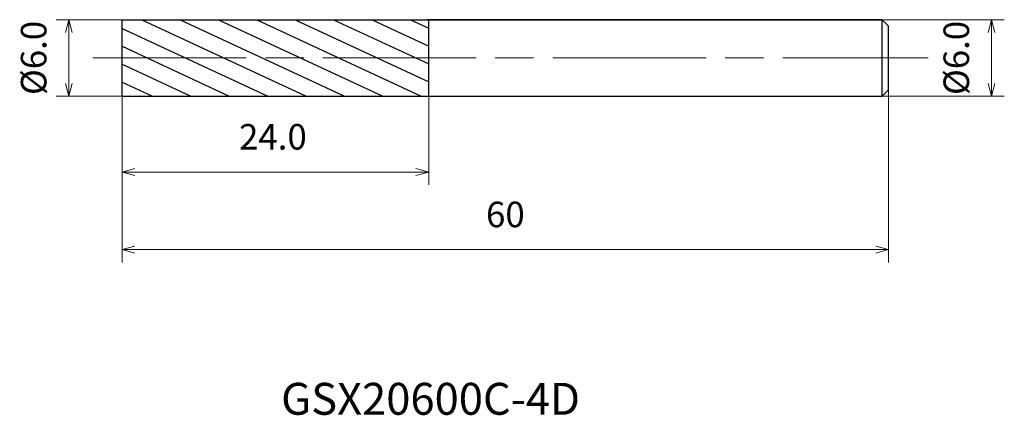
# Model space of a CAD drawing. Units: millimetres. Extents: x -8 to 69.1, y -28 to 3.
import ezdxf

# ---------------------------------------------------------------- set-up
doc = ezdxf.new("R2010")
doc.units = ezdxf.units.MM
doc.linetypes.add('AM_ISO08W050', pattern=[18, 12, -1.5, 3, -1.5])
for name, color, linetype, lineweight in [('AM_0', 7, 'Continuous', 30), ('AM_5', 3, 'Continuous', 13), ('AM_7', 4, 'AM_ISO08W050', 13), ('AM_8', 1, 'Continuous', 30)]:
    doc.layers.add(name, color=color, linetype=linetype, lineweight=lineweight)
doc.styles.get("Standard").update_dxf_attribs({"font": 'ISOCP.SHX', "bigfont": 'EXTFONT.SHX'})
doc.dimstyles.new('AM_JIS$0', dxfattribs={"dimtxt": 3.8, "dimasz": 2.5, "dimexe": 1, "dimexo": 0, "dimgap": 1.5, "dimtad": 3, "dimzin": 1, "dimdsep": 46, "dimtxsty": 'STANDARD', "dimblk": 'OPEN30', "dimcen": 0, "dimclrd": 3, "dimclre": 3, "dimclrt": 2, "dimaunit": 1, "dimadec": 0, "dimazin": 2, "dimtp": 0.1, "dimtm": 0.1, "dimtfac": 0.71, "dimtmove": 0, "dimatfit": 0, "dimldrblk": 'OPEN30', "dimfxl": 1, "dimlwd": 13, "dimlwe": 13, "dimarcsym": 0})

# ---------------------------------------------------------------- blocks, each defined once
blk = doc.blocks.new('_Open30')
at = {"color": 0, "linetype": 'ByBlock', "lineweight": -2}
for p, q in [((-1, 0.268), (0, 0)), ((0, 0), (-1, -0.268)), ((0, 0), (-1, 0))]:
    blk.add_line(p, q, dxfattribs=at)
blk = doc.blocks.new('*D4')
at = {"layer": 'AM_5', "color": 3, "lineweight": 13}
for p, q in [((0, 3), (-5.172, 3)), ((-4.172, -2), (-4.172, 2)), ((0, -3), (-5.172, -3))]:
    blk.add_line(p, q, dxfattribs=at)
at = {"layer": 'Defpoints', "color": 0}
for p in [(-4.172, 3), (0, 3), (0, -3)]:
    blk.add_point(p, dxfattribs=at)
at = {"layer": 'AM_5', "color": 3, "lineweight": 13}
for p, rotation in [((-4.172, 3), 90), ((-4.172, -3), 270)]:
    blk.add_blockref('_Open30', p, dxfattribs=dict(at, rotation=rotation))
at = {"layer": 'AM_5', "color": 2, "insert": (-6.672, 0), "char_height": 2, "attachment_point": 5, "rotation": 90}
blk.add_mtext('%%c6.0', dxfattribs=at)
blk = doc.blocks.new('*D5')
at = {"layer": 'AM_5', "color": 3, "lineweight": 13}
for p, q in [((0, -3), (0, -9.938)), ((24, -3), (24, -9.938)), ((1, -8.938), (23, -8.938))]:
    blk.add_line(p, q, dxfattribs=at)
at = {"layer": 'Defpoints', "color": 0}
for p in [(0, -3), (24, -3), (24, -8.938)]:
    blk.add_point(p, dxfattribs=at)
at = {"layer": 'AM_5', "color": 3, "lineweight": 13, "rotation": 180}
blk.add_blockref('_Open30', (0, -8.938), dxfattribs=at)
at = {"layer": 'AM_5', "color": 3, "lineweight": 13}
blk.add_blockref('_Open30', (24, -8.938), dxfattribs=at)
at = {"layer": 'AM_5', "color": 2, "insert": (11.8, -6.438), "char_height": 2, "attachment_point": 5}
blk.add_mtext('24.0', dxfattribs=at)
blk = doc.blocks.new('*D7')
at = {"layer": 'AM_5', "color": 3, "lineweight": 13}
for p, q in [((59.5, 3), (69.061, 3)), ((68.061, -2), (68.061, 2)), ((59.5, -3), (69.061, -3))]:
    blk.add_line(p, q, dxfattribs=at)
at = {"layer": 'Defpoints', "color": 0}
for p in [(59.5, 3), (68.061, 3), (59.5, -3)]:
    blk.add_point(p, dxfattribs=at)
at = {"layer": 'AM_5', "color": 3, "lineweight": 13}
for p, rotation in [((68.061, 3), 90), ((68.061, -3), 270)]:
    blk.add_blockref('_Open30', p, dxfattribs=dict(at, rotation=rotation))
at = {"layer": 'AM_5', "color": 2, "insert": (65.561, 0), "char_height": 2, "attachment_point": 5, "rotation": 90}
blk.add_mtext('%%c6.0', dxfattribs=at)

msp = doc.modelspace()

# ---------------------------------------------------------------- hatches: boundary and pattern name
at = {"layer": 'AM_8'}
h = msp.add_hatch(dxfattribs=at)
h.set_pattern_fill('ANSI31', color=256, scale=0.4, angle=290, style=0)
h.set_pattern_definition([(335, (-1630.1373, -689.2797), (0.5367252, 1.1510109), [])])
h.paths.add_polyline_path([(24, 0), (24, 3), (0, 3), (0, 0)])
h.paths.add_polyline_path([(24, -3), (24, 0), (0, 0), (0, -3)])

# ---------------------------------------------------------------- linework, layer by layer
at = {"layer": 'AM_0'}
for p, q in [((0, -3), (0, 3)), ((0, 3), (59.5, 3)), ((59.5, 3), (23.866, 3)), ((24, -3), (24, 3)), ((60, 2.5), (59.5, 3)), ((59.5, -3), (59.5, 3)), ((60, -2.5), (60, 2.5)), ((0, -3), (59.5, -3)), ((23.866, -3), (59.5, -3)), ((59.5, -3), (60, -2.5))]:
    msp.add_line(p, q, dxfattribs=at)
at = {"layer": 'AM_7'}
msp.add_line((-2.288, 0), (63.109, 0), dxfattribs=at)

# ---------------------------------------------------------------- texts
msp.add_text('GSX20600C-4D', height=2.5).set_placement((12.443, -27.959))

# ---------------------------------------------------------------- dimensions: what is measured, and where the dimension line sits
at = {"layer": 'AM_5'}
for base, p1, p2, picture, middle in [((-4.172, 3), (0, -3), (0, 3), '*D4', (-4.172, 0)), ((68.061, 3), (59.5, -3), (59.5, 3), '*D7', (68.061, 0))]:
    dim = msp.add_linear_dim(base=base, p1=p1, p2=p2, angle=90, text='%%c<>', dimstyle='AM_JIS$0', override={"dimtxt": 2, "dimasz": 1, "dimdec": 1}, dxfattribs=at)
    dim.commit()
    dim.dimension.update_dxf_attribs({"geometry": picture, "text_midpoint": middle, "dimtype": 160})
msp.add_linear_dim(base=(60, -15.022), p1=(0, -3), p2=(60, -2.5), dimstyle='AM_JIS$0', override={"dimtxt": 2, "dimasz": 1, "dimdec": 0}, dxfattribs=at).render()
dim = msp.add_linear_dim(base=(24, -8.938), p1=(0, -3), p2=(24, -3), dimstyle='AM_JIS$0', override={"dimtxt": 2, "dimasz": 1, "dimdec": 1}, dxfattribs=at)
dim.commit()
dim.dimension.update_dxf_attribs({"geometry": '*D5', "text_midpoint": (11.8, -8.938), "dimtype": 160})

doc.saveas('drawing.dxf')
